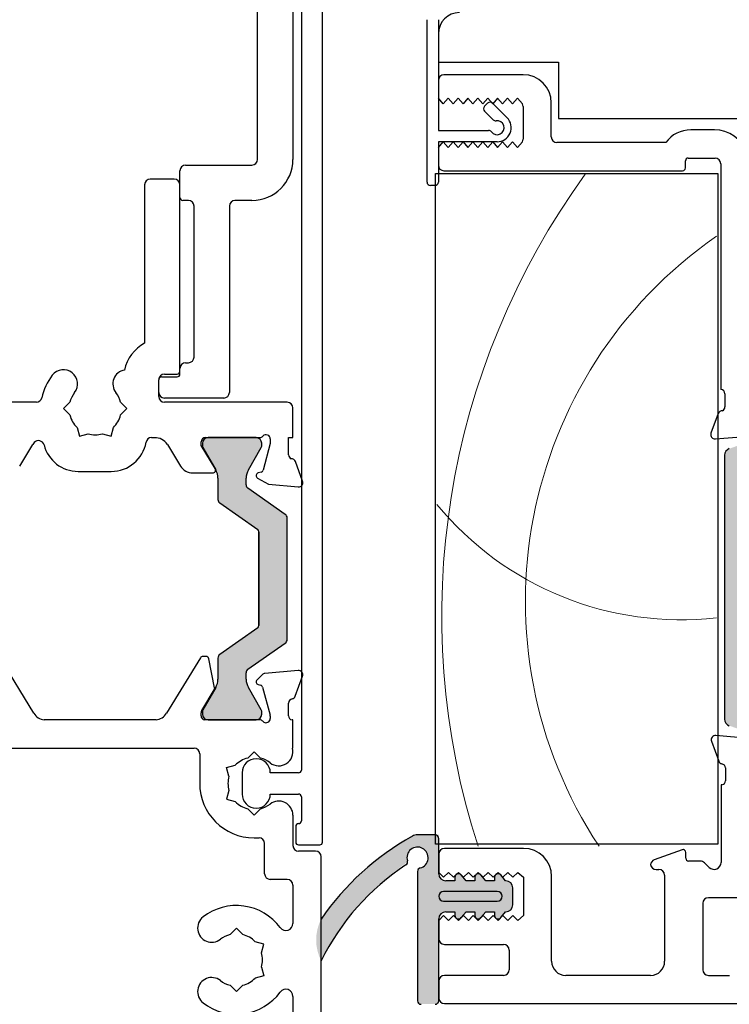
# Model space of a CAD drawing. Units: millimetres. Extents: x -2987 to 2038, y 1587 to 9269.
# Drawn here: x -2177 to -2127, y 4496 to 4566 of the extents above; entities that cross this region are included whole.
import ezdxf

# ---------------------------------------------------------------- set-up
doc = ezdxf.new("R2010")
doc.units = ezdxf.units.MM
doc.header["$LTSCALE"] = 2
doc.header["$PDSIZE"] = -1
doc.layers.add('A-Dims', color=7, linetype='Continuous', lineweight=18)
doc.layers.add('A-Hatch', color=250, linetype='Continuous', lineweight=5)
doc.styles.add('ARIAL', font='arial.ttf')
doc.dimstyles.new('Scale0002-2 mm DOT', dxfattribs={"dimscale": 5, "dimtxt": 1.25, "dimasz": 0.75, "dimexe": 5, "dimexo": 100, "dimgap": 1, "dimtad": 1, "dimdec": 0, "dimtxsty": 'ARIAL', "dimblk": 'tick', "dimcen": 2, "dimse1": 1, "dimse2": 1, "dimclrd": 5, "dimclre": 5, "dimclrt": 256, "dimaunit": 1, "dimazin": 0, "dimtfac": 1, "dimtdec": 0, "dimtix": 1, "dimtmove": 2, "dimatfit": 3, "dimldrblk": 'LE_arrow', "dimfxl": 1, "dimlwd": -1, "dimarcsym": 0})

# ---------------------------------------------------------------- blocks, each defined once
blk = doc.blocks.new('tick')
h = blk.add_hatch(color=256)
h.paths.add_polyline_path([(0.8176776695296787, 0.7823223304703456), (0.7823223304703513, 0.817677669529673), (0, 0.0353553390593273), (0, 9.2e-15), (0.0353553390593366, 9.2e-15)])
h.paths.add_polyline_path([(0, -0.0353553390593271), (0, 9.2e-15), (-0.0353553390593184, 9.2e-15), (-0.8176776695296601, -0.782322330470327), (-0.7823223304703332, -0.8176776695296545)])
for p, q in [((0, -3.124999999999991), (0, 3.125000000000009)), ((-0.8176776695296601, -0.782322330470327), (0.7823223304703513, 0.817677669529673)), ((-0.782322330470333, -0.8176776695296544), (0.8176776695296785, 0.7823223304703455)), ((-1.875, 9.2e-15), (1.875, 9.2e-15))]:
    blk.add_line(p, q)
for points in [[(0.8176776695296785, 0.7823223304703455), (0.7823223304703513, 0.817677669529673)], [(-0.8176776695296601, -0.782322330470327), (-0.782322330470333, -0.8176776695296544)]]:
    blk.add_lwpolyline(points)
blk = doc.blocks.new('*D22')
at = {"layer": 'A-Dims', "color": 5}
blk.add_line((-2292.201303688525, 4431.711717054216), (-2159.501299706926, 4431.711717054216), dxfattribs=at)
at = {"layer": 'Defpoints', "color": 0}
for p in [(-2295.951303688525, 4596.811720890894), (-2155.751299706925, 4489.411721130194), (-2155.751299706925, 4431.711717054216)]:
    blk.add_point(p, dxfattribs=at)
at = {"layer": 'A-Dims', "color": 5, "xscale": 3.75, "yscale": 3.75, "zscale": 3.75, "rotation": 180}
blk.add_blockref('tick', (-2295.951303688525, 4431.711717054216), dxfattribs=at)
at = {"layer": 'A-Dims', "color": 5, "xscale": 3.75, "yscale": 3.75, "zscale": 3.75}
blk.add_blockref('tick', (-2155.751299706925, 4431.711717054216), dxfattribs=at)
at = {"layer": 'A-Dims', "insert": (-2225.851301697725, 4439.902798227477), "char_height": 6.25, "attachment_point": 5, "style": 'ARIAL'}
blk.add_mtext('140', dxfattribs=at)
blk = doc.blocks.new('LE_arrow')
h = blk.add_hatch(color=256)
h.paths.add_polyline_path([(-0.3464101615139922, 0), (0, 0), (-1.096965511463212, 1.900000000000282), (-1.35677313259838, 1.75)])
h.paths.add_polyline_path([(-1.356773132598379, -1.75), (-1.096965511463211, -1.900000000000282), (0, 0), (-0.3464101615139923, 0)])
at = {"color": 0, "flags": 128}
for points in [[(0, 0), (-1.096965511463212, 1.900000000000282), (-1.356773132598379, 1.75), (-0.3464101615139923, 0), (-1.356773132598379, -1.75), (-1.096965511463212, -1.900000000000282), (0, 0)], [(0, 0), (-2.273316684939871, 0)]]:
    blk.add_lwpolyline(points, dxfattribs=at)
at = {"flags": 128}
for points in [[(-1.356773132598379, 1.75), (-1.096965511463212, 1.900000000000282)], [(-1.356773132598379, -1.75), (-1.096965511463212, -1.900000000000282)]]:
    blk.add_lwpolyline(points, dxfattribs=at)
blk = doc.blocks.new('*D27')
at = {"layer": 'A-Dims', "color": 5}
blk.add_line((-2292.201303688525, 4710.411712929618), (-2139.301300493724, 4710.411712929618), dxfattribs=at)
at = {"layer": 'Defpoints', "color": 0}
for p in [(-2135.551300493724, 4710.411712929618), (-2295.951303688525, 4596.811720890894), (-2135.551300493724, 4552.861718250395)]:
    blk.add_point(p, dxfattribs=at)
at = {"layer": 'A-Dims', "color": 5, "xscale": 3.75, "yscale": 3.75, "zscale": 3.75, "rotation": 180}
blk.add_blockref('tick', (-2295.951303688525, 4710.411712929618), dxfattribs=at)
at = {"layer": 'A-Dims', "color": 5, "xscale": 3.75, "yscale": 3.75, "zscale": 3.75}
blk.add_blockref('tick', (-2135.551300493724, 4710.411712929618), dxfattribs=at)
at = {"layer": 'A-Dims', "insert": (-2215.751302091125, 4718.602794102877), "char_height": 6.25, "attachment_point": 5, "style": 'ARIAL'}
blk.add_mtext('160', dxfattribs=at)
blk = doc.blocks.new('APC_EU_0240-201-203-205 jamb oper 2')
at = {"layer": 'A-Hatch'}
h = blk.add_hatch(color=256, dxfattribs=at)
h.dxf.hatch_style = 1
h.paths.add_polyline_path([(171.5692102029029, -81.26936693590913, -0.3152987888737881), (171.7666041598999, -81.551274722143, -0.1316524975839366), (171.6058346444494, -82.15127472212889), (170.6784694793436, -83.757518305142, 0.131652497588845), (170.6516745600999, -83.85751830514299), (170.6516745601, -84.16469798204297, 0.4142135623730951), (171.0516745600999, -84.56469798204294), (174.4516745600999, -84.56469798204294, 0.4142135623730972), (174.8516745600999, -84.16469798204297), (174.8516745601, -83.88431322434296, 0.1316524975894726), (174.811482181234, -83.73431322434088), (173.8975144758452, -82.15127472211968, -0.1316524975816909), (173.7367449603999, -81.551274722143), (173.7367449603999, -80.63013706264296, 0.3152987888709211), (173.0787651037532, -79.69044444186714), (171.2546386481446, -79.02651670851814, -0.3152987888703032), (170.5966587915, -78.08682408774301), (170.5966587915, -63.04257187644305, -0.3152987888842475), (171.2546386481923, -62.10287925565058), (173.0787651037098, -61.43895152233466, 0.3152987888836052), (173.7367449603999, -60.49925890154298), (173.7367449603999, -59.57812124204309, -0.1316524975894769), (173.8975144758635, -58.9781212420346), (174.8114821812311, -57.3950827398503, 0.1316524975944549), (174.8516745601, -57.24508273984304), (174.8516745600999, -56.96469798204299, 0.4142135623730651), (174.4516745600999, -56.56469798204307), (171.0516745600999, -56.56469798204307, 0.4142135623730973), (170.6516745601, -56.96469798204304), (170.6516745601, -57.27187765904296, 0.1316524975839539), (170.6784694793417, -57.37187765904059), (171.6058346444335, -58.97812124202966, -0.1316524975906671), (171.7666041598999, -59.57812124204304, -0.3152987888738177), (171.5692102029029, -59.86002902827692), (169.1256487198341, -60.74941267375113, 0.315298788877272), (168.7966587914999, -61.21925898414303), (168.7966587914999, -79.91013698004302, 0.3152987888737909), (169.1256487198281, -80.37998329043278)])
h = blk.add_hatch(color=256, dxfattribs=at)
h.dxf.hatch_style = 1
h.paths.add_polyline_path([(137.6644624430078, -74.524272636778, 0.2446984432262354), (137.7923895120999, -74.27852702349304), (137.7923895120999, -65.65086725389305, 0.2446984432262323), (137.6644624430078, -65.40512164060812), (135.0203165811914, -63.55367077597747, -0.2446984432255959), (134.8923895120999, -63.30792516269304), (134.8923895120998, -62.85226157339315, -0.1316524975924959), (135.0531590275705, -62.25226157337226), (135.9651503128575, -60.67264633109164, 0.1316524975853855), (135.9919452320998, -60.57264633109304), (135.9919452320999, -60.36469713869315, 0.414213562373151), (135.5919452320999, -59.96469713869306), (132.1919452320999, -59.96469713869306, 0.4142135623730926), (131.7919452320998, -60.36469713869303), (131.7919452320999, -60.57110730019303, 0.1316524975798414), (131.81874015134, -60.67110730018794), (132.7316199966427, -62.25226157339574, -0.1316524975867336), (132.8923895120998, -62.85226157339304), (132.8923895120999, -64.34905926379304, 0.2446984432215368), (133.0203165811876, -64.5948048770748), (135.7071047993751, -66.47611424103877, -0.2446984432208974), (135.7923895120998, -66.63994464989304), (135.7923895120998, -73.28944962749301, -0.2446984432215318), (135.7071047993747, -73.45328003634756), (133.0203165811942, -75.33458940030668, 0.2446984432286082), (132.8923895120999, -75.58033501359307), (132.8923895120998, -77.07713270399307, -0.1316524975798631), (132.7316199966589, -77.67713270396227), (131.818740151342, -79.2582869771948, 0.1316524975848596), (131.7919452320998, -79.35828697719306), (131.7919452320998, -79.56469713869306, 0.4142135623730561), (132.1919452320999, -79.96469713869304), (135.5919452320998, -79.96469713869304, 0.4142135623730973), (135.9919452320999, -79.564697138693), (135.9919452320998, -79.35674794629298, 0.1316524975924384), (135.9651503128547, -79.25674794628956), (135.0531590275582, -77.67713270399246, -0.1316524975872694), (134.8923895120998, -77.07713270399302), (134.8923895120999, -76.62146911469301, -0.2446984432262343), (135.020316581192, -76.37572350140817)])
h = blk.add_hatch(color=256, dxfattribs=at)
h.dxf.hatch_style = 1
edge = h.paths.add_edge_path()
edge.add_line((147.0446768151795, -100.0991160909131), (147.0446768151795, -90.46477777161316))
edge.add_arc((147.0446793684065, -89.71477887964413), 0.7499988919734025, 269.9998049475429, 427.6935371118795)
edge.add_arc((147.0571858440368, -89.75558409632755), 0.7834709632451049, 69.67274700315313, 200.0083520609101)
edge.add_arc((157.3332163581516, -105.8295737643976), 19.26385043595233, 124.8654860432509, 152.7975820667464)
edge.add_arc((143.1269479783079, -95.54841502716788), 3.277580884481184, 153.255176911974, 206.7448230897705, ccw=False)
edge.add_arc((156.8772226753227, -105.7133693155859), 20.33758715474703, 121.22810980507711, 145.0867489944729, ccw=False)
edge.add_arc((147.0056425205714, -89.21930935187969), 1.120875115563922, 88.00428021553051, 126.86016108652251, ccw=False)
edge.add_line((147.0446768151795, -88.09911412401316), (148.5446724043795, -88.09911412401316))
edge.add_line((148.5446724043795, -88.09911412401316), (148.5446724043795, -90.85229096595619))
edge.add_arc((149.0446844393498, -90.85183555320388), 0.5000122423659517, 180.0521851867633, 269.9994189269254)
edge.add_line((149.0446793684065, -91.35184779554412), (149.6946844206795, -91.35184743114414))
edge.add_line((149.6946844206795, -91.35184743114414), (149.6946844206795, -91.12866175571321))
edge.add_arc((149.9446814109833, -91.1286617557132), 0.2499969903037993, 39.999747035168014, 180, ccw=False)
edge.add_line((150.1361909256795, -90.96796763341318), (150.4808060652065, -91.35184743114411))
edge.add_line((150.4808060652065, -91.35184743114414), (151.0946789583065, -91.35184743114414))
edge.add_line((151.0946789583065, -91.35184743114414), (151.0946783171795, -91.12866175571321))
edge.add_arc((151.3446786872825, -91.12866175571322), 0.250000370103038, 39.99908207240611, 179.9999999999968, ccw=False)
edge.add_line((151.5361926560592, -90.96796768359157), (151.8808064809064, -91.35184743114414))
edge.add_line((151.8808064809064, -91.35184743114414), (152.4946793741065, -91.35184743114414))
edge.add_line((152.4946793741064, -91.35184743114414), (152.4946828923794, -91.1286645860132))
edge.add_arc((152.7446822730247, -91.12866288434991), 0.2499993806510691, 39.99961000653229, 180.0003899934658, ccw=False)
edge.add_line((152.9361940031593, -90.96796768359152), (153.2808059654065, -91.35184743114414))
edge.add_arc((153.29436497991, -91.85197819702132), 0.5003145309215246, 0.014859202919126346, 91.55296195978622, ccw=False)
edge.add_line((153.7946794940064, -91.85184844444412), (153.7946794940065, -93.0518464059441))
edge.add_arc((153.2946792795929, -93.0518475811292), 0.5000002144149275, -89.9999898227212, 0.00013466623067870387, ccw=False)
edge.add_line((153.2946793684065, -93.5518477955441), (152.9361936198796, -93.9784873209029))
edge.add_arc((152.7523901787825, -93.79780103731231), 0.2577425809541421, 180.899625098091, 315.4899880657989, ccw=False)
edge.add_line((152.4946793684064, -93.8018477955441), (152.4946793741065, -93.55184741924411))
edge.add_line((152.4946793741064, -93.55184741924411), (151.8808064809064, -93.55184741924411))
edge.add_line((151.8808064809064, -93.55184741924411), (151.5196796333565, -93.98041971629412))
edge.add_arc((151.3446847203902, -93.80187152386542), 0.2500053531099103, 179.9945619857691, 314.42416905044, ccw=False)
edge.add_line((151.0946793684064, -93.8018477955441), (151.0946789583065, -93.55184741924411))
edge.add_line((151.0946789583065, -93.55184741924411), (150.4808060652065, -93.55184741924411))
edge.add_line((150.4808060652065, -93.55184741924411), (150.1361909256795, -93.96254356502953))
edge.add_arc((149.9450381032875, -93.80086944119039), 0.25035559475992, 180.2239342155054, 319.7759711009944, ccw=False)
edge.add_line((149.6946844206795, -93.80184792584411), (149.6946794739065, -93.55184741924411))
edge.add_line((149.6946794739065, -93.55184741924411), (149.0446796468065, -93.55184741924411))
edge.add_arc((149.044679871915, -94.051847726353), 0.5000003071089562, 90.00002579552066, 180.0000809234896)
edge.add_line((148.5446795648065, -94.05184843254413), (148.5446724043796, -100.0991160909132))
edge.add_line((148.5446724043795, -100.0991160909131), (147.0446768151795, -100.0991160909131))
for p, q in [((135.7000041752999, -40.26469543694306), (135.7000041752999, -13.76470133784302)), ((138.2000038865999, -13.76470133784302), (138.2000038865999, -40.26469543694306)), ((138.8000040314999, -18.71469572304302), (138.8000040314999, -83.51469740394303)), ((140.3000039791, -88.61469805364305), (140.3000039791, -20.40289297824303)), ((147.7000038139999, -41.86470016954304), (147.7000038139999, -30.36469921594305)), ((148.5000038519999, -30.36469921594305), (148.5000038519999, -38.21469798804303)), ((148.5000038519999, -31.36470124244305), (148.5000038519999, -33.36469784504304)), ((148.5000038519999, -33.36469784504304), (157.0000033826, -33.36469784504304)), ((157.0000033826, -33.36469784504304), (157.0000033826, -37.36469850064303)), ((148.5000038519999, -34.66469749924302), (148.5000038519999, -35.91469630724303)), ((154.5000039040999, -34.26469817874302), (148.9000041037999, -34.26469817874302)), ((148.8500041887999, -36.31469562774304), (148.5000038519999, -35.91469630724303)), ((149.2000035942, -35.91469630724303), (148.8500041887999, -36.31469562774304)), ((149.550003931, -36.31469562774304), (149.2000035942, -35.91469630724303)), ((149.9000042676999, -35.91469630724303), (149.550003931, -36.31469562774304)), ((150.2500036732, -36.31469562774304), (149.9000042676999, -35.91469630724303)), ((150.6000040099, -35.91469630724303), (150.2500036732, -36.31469562774304)), ((150.9500043467, -36.31469562774304), (150.6000040099, -35.91469630724303)), ((151.3000037521999, -35.91469630724303), (150.9500043467, -36.31469562774304)), ((151.6500040889, -36.31469562774304), (151.3000037521999, -35.91469630724303)), ((152.0000044257, -35.91469630724303), (151.6500040889, -36.31469562774304)), ((152.3500038310999, -36.31469562774304), (152.0000044257, -35.91469630724303)), ((152.7000041679, -35.91469630724303), (152.3500038310999, -36.31469562774304)), ((153.0500035732999, -36.31469562774304), (152.7000041679, -35.91469630724303)), ((153.4000039100999, -35.91469630724303), (153.0500035732999, -36.31469562774304)), ((153.7500042468999, -36.31469562774304), (153.4000039100999, -35.91469630724303)), ((154.1000036522999, -35.91469630724303), (153.7500042468999, -36.31469562774304)), ((154.4500039891, -36.31469562774304), (154.1000036522999, -35.91469630724303)), ((156.500004232, -38.66469815494305), (156.500004232, -36.26469478134304)), ((151.7761200666999, -36.49441853284306), (151.9882529973999, -36.28228560214303)), ((152.3771611973999, -37.44900927064303), (151.7761200666999, -36.84797093394305)), ((152.3418063297999, -36.28228560214303), (153.3671105280999, -37.30758980034305)), ((154.5000039040999, -36.50834366804303), (154.5000039040999, -38.82104858874304)), ((157.0000033826, -37.36469850064303), (172.0000058412999, -37.36469850064303)), ((148.5000038519999, -38.21469798804303), (152.0600039512, -38.21469798804303)), ((168.0485885590999, -38.16469714164303), (166.3748286665, -38.16469714164303)), ((152.6600038632999, -39.01469662904303), (148.5000038519999, -39.01469662904303)), ((148.5000038519999, -39.01469662904303), (148.5000038519999, -41.86470016954304)), ((148.5000038519999, -39.41469594954306), (148.8500041887999, -39.01469662904303)), ((148.8500041887999, -39.01469662904303), (149.2000035942, -39.41469594954306)), ((149.2000035942, -39.41469594954306), (149.550003931, -39.01469662904303)), ((149.550003931, -39.01469662904303), (149.9000042676999, -39.41469594954306)), ((149.9000042676999, -39.41469594954306), (150.2500036732, -39.01469662904303)), ((150.2500036732, -39.01469662904303), (150.6000040099, -39.41469594954306)), ((150.6000040099, -39.41469594954306), (150.9500043467, -39.01469662904303)), ((150.9500043467, -39.01469662904303), (151.3000037521999, -39.41469594954306)), ((151.3000037521999, -39.41469594954306), (151.6500040889, -39.01469662904303)), ((151.6500040889, -39.01469662904303), (152.0000044257, -39.41469594954306)), ((152.0000044257, -39.41469594954306), (152.3500038310999, -39.01469662904303)), ((152.3500038310999, -39.01469662904303), (152.7000041679, -39.41469594954306)), ((152.7000041679, -39.41469594954306), (153.0500035732999, -39.01469662904303)), ((153.0500035732999, -39.01469662904303), (153.4000039100999, -39.41469594954306)), ((153.4000039100999, -39.41469594954306), (153.7500042468999, -39.01469662904303)), ((153.7500042468999, -39.01469662904303), (154.1000036522999, -39.41469594954306)), ((154.1000036522999, -39.41469594954306), (154.4500039891, -39.01469662904303)), ((148.5000038519999, -39.41469594954306), (148.5000038519999, -40.66469475744303)), ((164.6000035107999, -39.06469747544303), (156.9000035525, -39.06469747544303)), ((166.0000048577999, -40.86469814304304), (166.0000048577999, -40.36469712974302)), ((166.2000045180999, -40.16470119474305), (168.1000031530999, -40.16470119474305)), ((130.2000042050999, -42.96469643834304), (130.2000042050999, -41.06469407794302)), ((130.6000035257, -40.66469475744303), (135.3000039234999, -40.66469475744303)), ((148.9000041037999, -41.06469407794302), (165.8000033348999, -41.06469407794302)), ((168.5000043363, -40.56470051524304), (168.5000043363, -56.56469568734305)), ((129.8000039532999, -41.66469678404304), (128.1000040471999, -41.66469678404304)), ((148.3000041916999, -88.76469686744304), (148.3000041916999, -41.26469746354304)), ((148.3000041916999, -41.26469746354304), (168.3000046759999, -41.26469746354304)), ((168.3000046759999, -41.26469746354304), (168.3000046759999, -88.76469686744304)), ((127.7000037954, -42.06469610454305), (127.7000037954, -53.27501848464304)), ((130.2000042050999, -55.26469603304303), (130.2000042050999, -42.06469610454305)), ((148.2500042767, -42.11469695094304), (147.950003855, -42.11469695094304)), ((130.8000041171999, -43.16469982384304), (130.4000038654, -43.16469982384304)), ((135.3000039234999, -43.16469982384304), (134.1000040993, -43.16469982384304)), ((131.2000043691, -54.26469400644304), (131.2000043691, -43.56469914434303)), ((133.7000038474999, -43.56469914434303), (133.7000038474999, -56.76469907284304)), ((130.2000042050999, -55.46469941854304), (130.2000042050999, -55.06470009804305)), ((130.6000035257, -54.66470077754305), (130.8000041171999, -54.66470077754305)), ((128.9000036195, -55.66469535354305), (130.0000036136, -55.66469535354305)), ((129.1000042111, -55.46469941854304), (130.0000036136, -55.46469941854304)), ((128.7000039592999, -56.76469907284304), (128.7000039592999, -55.86469873904305)), ((128.7000039592999, -57.06469670054302), (128.7000039592999, -55.86469873904305)), ((133.3000040612999, -57.16469839334305), (129.1000042111, -57.16469839334305)), ((168.8000038266999, -56.86470076564304), (168.8000038266999, -57.78770104174303)), ((120.0358718633999, -57.46469602114304), (113.1000034510999, -57.46469602114304)), ((122.4055681377999, -57.46469602114304), (121.9555679708999, -57.91469618794302)), ((126.4444394037999, -57.91469618794302), (125.9944401681999, -57.46469602114304)), ((137.8000038676, -57.46469602114304), (129.1000042111, -57.46469602114304)), ((138.2000038865999, -59.96470108744303), (138.2000038865999, -57.86469534164304)), ((121.9555679708999, -57.91469618794302), (122.4055681377999, -58.36469635484305)), ((125.9944401681999, -58.36469635484305), (126.4444394037999, -57.91469618794302)), ((168.3171615005, -58.26469466214304), (167.8085494787, -59.66208830594304)), ((122.9130737483999, -59.24372330424303), (123.0777855962999, -59.85843345644302)), ((125.3222217783999, -59.85843345644302), (125.4869336263, -59.24372330424303)), ((123.0777855962999, -59.85843345644302), (123.6924976110999, -59.69372347114306)), ((124.7075106948999, -59.69372347114306), (125.3222217783999, -59.85843345644302)), ((128.1949002295999, -59.96470108744303), (128.4000035376, -59.96470108744303)), ((128.4000035376, -59.96470108744303), (128.4000035376, -59.97975871084303)), ((132.0000039414, -59.96470108744303), (135.8527904376999, -59.96470108744303)), ((135.591945611, -59.96470108744303), (132.1919457986999, -59.96470108744303)), ((137.9000039305999, -59.96470108744303), (138.2000038865999, -59.96470108744303)), ((137.9000039305999, -61.18769899134303), (137.9000039305999, -59.96470108744303)), ((168.1166049093, -60.06355539084303), (170.2377684414999, -59.87797632934304)), ((118.8535522669999, -61.98991418004304), (119.7891831398, -60.45710250854305)), ((129.3108258397, -60.45710250854305), (130.2464557811999, -61.98991418004304)), ((131.7000035196999, -60.52643761164303), (131.7000035196999, -60.26469871524305)), ((132.7000041492999, -62.16469735024306), (131.7000035196999, -60.52643761164303)), ((131.7919455469, -60.36470040804302), (131.7919455469, -60.57111129284304)), ((131.8187406287, -60.67110553504305), (132.731620688, -62.25226029874303)), ((135.0531596690999, -62.25226029874303), (135.9651507809999, -60.67264780524304)), ((135.9919458628, -60.57264611244305), (135.9919458628, -60.36470040804302)), ((136.6000040434999, -60.38407936814305), (136.0931894742, -62.27555453894304)), ((136.6000040434999, -60.06469532964304), (136.6000040434999, -60.38407936814305)), ((168.7759291381, -61.21925965074304), (168.7759291381, -79.91013631344305)), ((138.8914576964999, -63.06208998084305), (138.3828467224, -61.66470006224303)), ((122.9988075792999, -62.36325532314303), (125.3385813907, -62.36325532314303)), ((131.1000036076, -62.46890083074304), (132.5292936526999, -62.46890083074304)), ((135.9517672099999, -62.41697773454304), (135.7482406311, -62.47151225924305)), ((132.8923902474999, -62.85226300484303), (132.8923902474999, -64.34905856964302)), ((134.8923901096, -63.30792561294304), (134.8923901096, -62.85226300484303)), ((135.7000041752999, -62.83790201074303), (136.4622400142999, -63.27798172954304)), ((136.4622400142999, -63.27798172954304), (138.5834035463999, -63.46355706574304)), ((137.6644629054, -65.40512248994305), (135.0203170441, -63.55367183804303)), ((133.020317182, -64.59480479484303), (135.70710551, -66.47611364844305)), ((137.7923900728, -74.27852928754304), (137.7923900728, -65.65086871504305)), ((135.7923895120999, -73.28944962749301), (135.7923895120999, -66.63994464989304)), ((135.7923899778, -66.63994446514305), (135.7923899778, -73.28944981214302)), ((135.70710551, -73.45328062894303), (133.020317182, -75.33458948254305)), ((135.0203170441, -76.37572243934305), (137.6644629054, -74.52427178744303)), ((119.8487021029, -79.49188679574304), (117.4527425318999, -75.56667506814303)), ((131.6472645848999, -75.56667506814303), (129.2513059452999, -79.49188679574304)), ((132.0424573496, -75.47087550284304), (131.8179750815, -75.47087550284304)), ((132.6594520361, -77.69250080114305), (132.2384122758999, -75.63085809474303)), ((132.8923902474999, -75.58033570764304), (132.8923902474999, -77.07713499784306)), ((134.8923901096, -77.07713499784306), (134.8923901096, -76.62146866444304)), ((138.5716081132, -76.47201746824304), (136.2184132449999, -76.67789563654301)), ((136.0324281267999, -76.76462412004305), (135.6569193304, -77.14013338214302)), ((138.3661612636, -78.28431531904305), (138.8796626124999, -76.87348455314303)), ((131.7416895180999, -79.29890185714304), (132.6342066749999, -77.83672168974304)), ((132.731620688, -77.67713397864306), (131.8187406287, -79.25828874234304)), ((135.9651507809999, -79.25675019744303), (135.0531596690999, -77.67713397864306)), ((135.7431951910999, -77.46211767314303), (135.9189124777999, -77.50920161724302)), ((136.0549996607, -77.64528647184305), (136.58753247, -79.63272884604305)), ((137.8977547866, -79.67087581874301), (137.8977547866, -78.77087548494303)), ((131.6977543757, -79.67087581874301), (131.6977543757, -79.45520386224304)), ((131.7919455469, -79.35828670984304), (131.7919455469, -79.56469759464304)), ((135.9919458628, -79.56469759464304), (135.9919458628, -79.35674816494304)), ((128.5087540746, -79.96469691514305), (120.5912530422999, -79.96469691514305)), ((135.8526507392999, -79.96469691514305), (131.9371778518, -79.96469691514305)), ((132.1919457986999, -79.96469691514305), (135.591945611, -79.96469691514305)), ((136.5977548994999, -79.71037134644304), (136.5977548994999, -79.87087547904304)), ((138.2000038865999, -79.96469691514305), (138.1371780298999, -79.96469691514305)), ((138.2000038865999, -81.96469724294303), (138.2000038865999, -79.96469691514305)), ((167.8434889763999, -81.47390514734302), (168.3578621596, -82.88441926364304)), ((170.5046165735, -81.27667337774305), (168.1512948126, -81.07224807264305)), ((112.6000043004999, -81.96469724294303), (131.2007186935, -81.96469724294303)), ((135.0007182918999, -82.67026350024305), (135.4507184587999, -82.22026333334303)), ((135.4507184587999, -82.22026333334303), (135.9007186256999, -82.67026350024305)), ((138.1682497449999, -81.96469724294303), (138.2000038865999, -81.96469724294303)), ((131.600718014, -82.36469656354305), (131.600718014, -84.46469858414304)), ((133.5069797932999, -83.34248095874302), (134.1216913424999, -83.17776724814304)), ((133.6716911756, -83.95719111084304), (133.5069797932999, -83.34248095874302)), ((168.8265688717999, -83.37069258214304), (168.82712394, -84.27068919064303)), ((134.6000041812999, -83.71469706414304), (134.6000041812999, -85.21469637874301)), ((138.600004022, -83.71469706414304), (136.6000040434999, -83.71469706414304)), ((133.6716911756, -84.97220233204305), (133.5069797932999, -85.58691620944305)), ((168.5250569134999, -84.56469655154304), (168.5250569134999, -90.05759239314304)), ((168.5876958072999, -84.56469655154304), (168.5250569134999, -84.56469655154304)), ((133.5069797932999, -85.58691620944305), (134.1216913424999, -85.75162619474303)), ((136.6000040434999, -85.21469637874301), (138.600004022, -85.21469637874301)), ((138.8000040314999, -85.41469603894303), (138.8000040314999, -87.11469873904304)), ((135.4507184587999, -86.70913383484304), (135.0007182918999, -86.25913366794303)), ((135.9007186256999, -86.25913366794303), (135.4507184587999, -86.70913383484304)), ((138.2000038865999, -86.71469941854303), (138.2000038865999, -88.86469856024303)), ((138.4000040124999, -87.51469805954306), (138.4000040124999, -88.61469805364305)), ((135.4507184587999, -88.31469670054302), (135.8000040055, -88.31469670054302)), ((148.2750568538999, -88.11108723404304), (147.0250571146999, -88.11108723404304)), ((148.5250573605999, -90.86108908174305), (148.5250573605999, -88.36108774064304)), ((136.2000037916, -90.86469888804304), (136.2000037916, -88.71469602114304)), ((138.600004022, -88.81469771384303), (140.1000039841999, -88.81469771384303)), ((139.8000039916999, -89.26469788074304), (138.600004022, -89.26469788074304)), ((168.3000046759999, -88.76469686744304), (148.3000041916999, -88.76469686744304)), ((154.5250574127, -89.06469822054304), (148.9250566810999, -89.06469822054304)), ((165.7566521317, -89.16239023334305), (163.7882497162, -89.87883061294303)), ((140.2000039815999, -124.064697700143), (140.2000039815999, -89.66469720124303)), ((148.5250573605999, -89.46469754104304), (148.5250573605999, -90.76469719534305)), ((166.0250574350999, -89.76469889404304), (166.0250574350999, -89.35032740354305)), ((167.0593712479, -89.96469855424304), (166.2250570952999, -89.96469855424304)), ((163.9250572771, -90.56469753504304), (164.1250569373999, -90.56469753504304)), ((167.6715034991999, -90.41114479424304), (167.3422139137999, -90.08185520884302)), ((137.8000038676, -91.26469820854305), (136.6000040434999, -91.26469820854305)), ((147.0250571146999, -90.69226637604305), (147.0250571146999, -99.86108869434302)), ((148.5250573605999, -90.76469719534305), (148.8750567659999, -91.11469939474304)), ((148.8750567659999, -91.11469939474304), (149.2250571027999, -90.76470464584303)), ((149.6750572696999, -91.36109009504304), (149.0250574424999, -91.36109009504304)), ((149.2250571027999, -90.76470464584303), (149.5750574394999, -91.11470312004305)), ((149.5750574394999, -91.11470312004305), (149.9250568449999, -90.76471209644303)), ((149.6750572696999, -91.11108958844304), (149.6750572696999, -91.36109009504304)), ((149.9250568449999, -90.76471209644303), (150.2750571818, -91.11471057054304)), ((150.4611838608999, -91.36109009504304), (150.1165684312999, -90.95039174084305)), ((150.2750571818, -91.11471057054304), (150.6250565871999, -90.76471582174304)), ((151.0750567540999, -91.36109009504304), (150.4611838608999, -91.36109009504304)), ((150.6250565871999, -90.76471582174304), (150.975056924, -91.11471802114305)), ((150.975056924, -91.11471802114305), (151.3250572606999, -90.76472327234303)), ((151.0750567540999, -91.11108958844304), (151.0750567540999, -91.36109009504304)), ((151.3250572606999, -90.76472327234303), (151.6750566661999, -91.11472547174304)), ((151.8611833453999, -91.36109009504304), (151.5165679156999, -90.95039174084305)), ((151.6750566661999, -91.11472547174304), (152.0250570029, -90.76473072294303)), ((152.4750571698, -91.36109009504304), (151.8611833453999, -91.36109009504304)), ((152.0250570029, -90.76473072294303), (152.3750573396999, -91.11472919704303)), ((152.3750573396999, -91.11472919704303), (152.7250567450999, -90.76473817354305)), ((152.4750571698, -91.11108958844304), (152.4750571698, -91.36109009504304)), ((152.7250567450999, -90.76473817354305), (153.0750570819, -91.11473664764304)), ((153.2611837611, -91.36109009504304), (152.9165683315, -90.95039174084305)), ((153.0750570819, -91.11473664764304), (153.4250574186999, -90.76474189874303)), ((153.2750567421999, -91.36109009504304), (153.2611837611, -91.36109009504304)), ((153.4250574186999, -90.76474189874303), (153.7750568240999, -91.11474409824304)), ((153.7750568240999, -91.11474409824304), (154.1250571609, -90.76474934934305)), ((154.1250571609, -90.76474934934305), (154.5250574127, -91.11469939474304)), ((154.5250574127, -91.11469939474304), (154.5250574127, -93.81469853344304)), ((156.5250568091999, -97.06469766914304), (156.5250568091999, -91.06469854834305)), ((164.5250562579, -90.96469685554302), (164.5250562579, -97.06469766914304)), ((138.2000038865999, -91.66469752904302), (138.2000038865999, -94.38157968344304)), ((153.7750568240999, -93.06108906984304), (153.7750568240999, -91.86108738304303)), ((152.6750568300999, -92.11108788964303), (148.8750567659999, -92.11108788964303)), ((170.1250579208999, -92.55759000894304), (167.6250565796999, -92.55759000894304)), ((148.8750567659999, -92.81108856324303), (152.6750568300999, -92.81108856324303)), ((167.2250572591999, -92.95758932954305), (167.2250572591999, -97.66469851254305)), ((148.8750567659999, -93.81469853344304), (148.5250573605999, -94.16469700754303)), ((148.5250573605999, -99.86108869434302), (148.5250573605999, -94.06108923374302)), ((149.2250571027999, -94.16468769434304), (148.8750567659999, -93.81469853344304)), ((149.0250574424999, -93.56108822044303), (149.6750572696999, -93.56108822044303)), ((149.5750574394999, -93.81468922024303), (149.2250571027999, -94.16468769434304)), ((149.9250568449999, -94.16467838114305), (149.5750574394999, -93.81468922024303)), ((149.6750572696999, -93.56108822044303), (149.6750572696999, -93.81108872714303)), ((150.2750571818, -93.81467990694304), (149.9250568449999, -94.16467838114305)), ((150.1165684312999, -93.97178471204305), (150.4611838608999, -93.56108822044303)), ((150.6250565871999, -94.16466906784306), (150.2750571818, -93.81467990694304)), ((150.4611838608999, -93.56108822044303), (151.0750567540999, -93.56108822044303)), ((150.975056924, -93.81467059374303), (150.6250565871999, -94.16466906784306)), ((151.3250572606999, -94.16465975464303), (150.975056924, -93.81467059374303)), ((151.0750567540999, -93.56108822044303), (151.0750567540999, -93.81108872714303)), ((151.6750566661999, -93.81466128054304), (151.3250572606999, -94.16465975464303)), ((151.5165679156999, -93.97178471204305), (151.8611833453999, -93.56108822044303)), ((152.0250570029, -94.16465044144302), (151.6750566661999, -93.81466128054304)), ((151.8611833453999, -93.56108822044303), (152.4750571698, -93.56108822044303)), ((152.3750573396999, -93.81465196734302), (152.0250570029, -94.16465044144302)), ((152.7250567450999, -94.16464112824303), (152.3750573396999, -93.81465196734302)), ((152.4750571698, -93.56108822044303), (152.4750571698, -93.81108872714303)), ((153.0750570819, -93.81464265404304), (152.7250567450999, -94.16464112824303)), ((152.9165683315, -93.97178471204305), (153.2611837611, -93.56108822044303)), ((153.4250574186999, -94.16463181494304), (153.0750570819, -93.81464265404304)), ((153.2611837611, -93.56108822044303), (153.2750567421999, -93.56108822044303)), ((153.7750568240999, -93.81463334084305), (153.4250574186999, -94.16463181494304)), ((154.1250571609, -94.16462250174303), (153.7750568240999, -93.81463334084305)), ((154.5250574127, -93.81469853344304), (154.1250571609, -94.16462250174303)), ((134.2000039295, -94.72026258824305), (133.7500037625999, -95.17026275514304)), ((134.6500040963999, -95.17026275514304), (134.2000039295, -94.72026258824305)), ((148.5250573605999, -94.16469700754303), (148.5250573605999, -95.46469852444305)), ((136.1437425949, -95.84248021364304), (135.5290310457999, -95.67776836574303)), ((135.9790312126999, -96.45719036584305), (136.1437425949, -95.84248021364304)), ((148.9250566810999, -95.86469784504304), (153.125056997, -95.86469784504304)), ((153.5250572487999, -96.26469716554304), (153.5250572487999, -97.66469851254305)), ((135.9790312126999, -97.47220344964305), (136.1437425949, -98.08691546444307)), ((136.1437425949, -98.08691546444307), (135.5290310457999, -98.25162731234303)), ((153.125056997, -98.06469783304303), (148.9250566810999, -98.06469783304303)), ((163.525056094, -98.06469783304303), (157.5250569730999, -98.06469783304303)), ((167.6250565796999, -98.06469783304303), (169.1250577569, -98.06469783304303)), ((133.7500037625999, -98.75913292294304), (134.2000039295, -99.20913308984304)), ((134.2000039295, -99.20913308984304), (134.6500040963999, -98.75913292294304)), ((148.5250573605999, -98.46469715354304), (148.5250573605999, -99.66469697774305)), ((138.2000038865999, -99.54781599464305), (138.2000038865999, -122.064697576043)), ((148.9250566810999, -100.064698160943), (218.1250602007, -100.064698160943))]:
    blk.add_line(p, q)
for centre, radius, start, end in [((150.0000039816, -31.36469769004303), 1.5, 90, 180), ((148.9000039816, -34.66469769004304), 0.4000000000000057, 90, 180), ((154.5000039816, -36.26469769004304), 2, 0, 90), ((152.1650292347999, -36.45906277144304), 0.2500000000000221, 44.99999999999942, 135.0000000000005), ((151.9528972004, -36.67119480574304), 0.2499999999999417, 135.0000000000005, 224.9999999999994), ((154.1000039815999, -36.50834685734303), 0.4000000000000057, 0, 28.95502437219813), ((152.6600039816, -38.01469769004304), 0.5000000000000683, 216.8698976458004, 98.13010235420076), ((152.5539379643999, -37.27223556974305), 0.2499999999999819, 224.9999999999994, 278.1301023542007), ((152.6600039816, -38.01469769004304), 0.9999999999999879, 270, 44.99999999999942), ((152.0600039815999, -38.46469769004306), 0.2500000000000341, 36.86989764580038, 90), ((166.3748279166, -40.36469769004303), 2.200000000000017, 90, 143.7784533801012), ((168.0485892649, -40.56469769004304), 2.400000000000034, 18.74934084709883, 90), ((154.1000039815999, -38.82104852274306), 0.4000000000000341, 331.0449756278019, 0), ((156.9000039816, -38.66469769004304), 0.3999999999999773, 180, 270), ((135.3000039815999, -40.26469769004303), 2.900000000000006, 270, 0), ((135.3000039815999, -40.26469769004303), 0.4000000000000057, 270, 0), ((166.2000039815999, -40.36469769004303), 0.2000000000000455, 90, 180), ((168.1000039815999, -40.56469769004304), 0.4000000000000057, 0, 90), ((130.6000039815999, -41.06469769004305), 0.4000000000000057, 90, 180), ((148.9000039816, -40.66469769004304), 0.4000000000000057, 180, 270), ((165.8000039815999, -40.86469769004303), 0.1999999999999886, 270, 0), ((128.1000039815999, -42.06469769004304), 0.4000000000000341, 90, 180), ((129.8000039815999, -42.06469769004304), 0.4000000000000341, 0, 90), ((147.9500039815999, -41.86469769004303), 0.2500000000000284, 180, 270), ((148.2500039816, -41.86469769004303), 0.2500000000000284, 270, 0), ((130.4000039816, -42.96469769004305), 0.1999999999999886, 180, 270), ((130.8000039815999, -43.56469769004305), 0.4000000000000057, 0, 90), ((134.1000039815999, -43.56469769004305), 0.4000000000000057, 90, 180), ((129.10360259, -55.81271923914305), 2.900000000000021, 118.946944465401, 167.4214774241995), ((130.8000039815999, -54.26469769004303), 0.4000000000000057, 270, 0), ((130.6000039815999, -55.06469769004304), 0.4000000000000057, 90, 180), ((124.2000039815999, -57.91469769004304), 3.849999999999982, 142.1363536383011, 168.4630409672008), ((121.9500039815999, -56.16541212154304), 1.000000000000007, 322.1363536383011, 142.1363536383011), ((126.4500039815999, -56.16541212154304), 1.000000000000015, 100.1832458696014, 217.8636463616989), ((129.1000039815999, -55.86469769004303), 0.4000000000000057, 90, 180), ((128.9000039815999, -55.86469769004303), 0.1999999999999886, 90, 180), ((130.0000039816, -55.26469769004304), 0.2000000000000171, 270, 0), ((130.0000039816, -55.46469769004305), 0.2000000000000455, 270, 0), ((120.0358714189, -57.06469769004304), 0.4000000000000047, 270, 348.4630409672009), ((124.2000039815999, -57.91469769004304), 1.84999999999998, 142.1363536383011, 165.9219613962007), ((124.2000039815999, -57.91469769004304), 1.850000000000006, 14.07803860379923, 37.86364636169896), ((129.1000039815999, -56.76469769004303), 0.4000000000000341, 180, 270), ((129.1000039815999, -57.06469769004304), 0.4000000000000057, 180, 270), ((133.3000039815999, -56.76469769004303), 0.3999999999999773, 270, 0), ((168.5000039816, -56.86469769004303), 0.2999999999999829, 0, 90), ((137.8000039815999, -57.86469769004303), 0.4000000000000057, 0, 90), ((168.5000039814999, -57.78769769004303), 0.3000000000857312, 292.4097832397979, 0), ((124.2000039815999, -57.91469769004304), 1.850000000000003, 194.0780386037992, 225.9219613962017), ((124.2000039815999, -57.91469769004304), 1.850000000000023, 314.0780386037983, 345.9219613962015), ((168.6000039815999, -58.36469769004303), 0.2999999999999747, 87.25477394300204, 160.528779365499), ((124.2000039815999, -57.91469769004304), 1.85000000000002, 254.0780386037975, 285.9219613962025), ((128.1948999755, -60.36469769004303), 0.4000000000000057, 90, 170.0428670338999), ((128.4572747964999, -60.97811482594305), 0.9999999999999996, 31.4, 93.28317242379666), ((132.0000039816, -60.26469769004304), 0.3000000000000114, 90, 180), ((132.1919457899999, -60.36469769004303), 0.4000000000000057, 90, 180), ((135.5919457899999, -60.36469769004303), 0.4000000000000057, 0, 90), ((135.8527903860999, -59.66469769004304), 0.2999999999999829, 270, 318.1896851041974), ((136.3000039815999, -60.06469769004304), 0.3000000000000398, 0, 138.1896851041974), ((168.0904579619999, -59.76469769004303), 0.3000000000000389, 159.9999533846999, 274.9999587049), ((120.6427331668, -60.97811482594305), 1.000000000000005, 138.9982107135992, 148.6), ((120.1899197117, -60.58446526754305), 0.3999999999999957, 14.40019880319847, 138.9982107135992), ((122.9988083764999, -59.86325484854304), 2.5, 194.4001988031985, 270), ((125.3385815274999, -59.86325484854304), 2.5, 270, 350.0428670338998), ((131.99194579, -60.57110785154304), 0.1999999999999886, 180, 210.0000000000012), ((135.79194579, -60.57264688244304), 0.1999999999999983, 329.9999999999987, 0), ((138.2000039817, -61.18769769004304), 0.3000000000857312, 180, 247.5902167602021), ((169.2759283206999, -61.21925869204305), 0.5, 110.0000000000034, 180), ((131.1000039815999, -61.46889961644304), 1, 211.4002851966014, 270), ((138.1000039815999, -61.76469769004303), 0.2999999999999882, 19.47122063450095, 92.74522605699795), ((132.5292938222, -62.26889961644302), 0.2000000000000298, 270, 31.4), ((131.6923900698999, -62.85226212474303), 1.200000000000017, 0, 30.00000000000125), ((136.0923900698999, -62.85226212474303), 1.200000000000005, 149.9999999999987, 180), ((135.8000039815999, -62.66469769004304), 0.2000000000000416, 104.9998943829009, 239.9999999999999), ((135.9000039816, -62.22379270074303), 0.2000000000000015, 284.9998943829009, 345.0001383008989), ((135.1923900698999, -63.30792571404304), 0.3000000000000235, 180, 235.0000000000026), ((138.6095500012999, -63.16469769004304), 0.2999999999999952, 265.0000412950999, 20.00004661530015), ((133.1923900698999, -64.34905981514304), 0.2999999999999829, 180, 235.0000000000026), ((137.4923900699, -65.65086780514305), 0.3000000000000114, 0, 55.00000000000263), ((135.5923900698999, -66.63994520124304), 0.2000000000000171, 0, 55.00000000000263), ((135.5923900698999, -73.28945017884304), 0.2000000000000171, 304.9999999999974, 0), ((137.4923900699, -74.27852757484304), 0.3000000000000114, 304.9999999999974, 0), ((131.8179751323, -75.67087724524303), 0.2000000000000171, 90, 148.6), ((132.0424572183999, -75.67087724524303), 0.2000000000000212, 11.54251735109957, 90), ((133.1923900698999, -75.58033556494304), 0.3000000000000002, 124.9999999999974, 180), ((135.1923900698999, -76.62146966604304), 0.3000000000000002, 124.9999999999974, 180), ((136.2445600346999, -76.97675511084303), 0.2999999999999944, 94.99999999999982, 135.0000000000005), ((138.5977548075, -76.77087724524306), 0.3000000000000129, 340.0000000000013, 94.99999999999982), ((131.6923900698999, -77.07713325534304), 1.200000000000017, 329.9999999999987, 0), ((136.0923900698999, -77.07713325534304), 1.200000000000005, 180, 210.0000000000012), ((135.7930065713999, -77.27621861154303), 0.1924561560637531, 135.0000000000005, 254.9999999999988), ((132.4634967309999, -77.73252052934303), 0.2000000000000298, 328.6, 11.54251735099993), ((135.8691012596999, -77.69509867014305), 0.1924561560637415, 14.99999999999917, 74.99999999999885), ((138.1977548074999, -78.77087724524306), 0.3000000000000194, 100.9042832771022, 180), ((138.0842534968999, -78.18171050104304), 0.3000000000000101, 280.9042832771022, 340.0000000000013), ((120.7022531558, -78.97087724524305), 1.000000000000035, 211.4, 263.6270554908983), ((128.3977548074999, -78.97087724524305), 1.000000000000035, 276.3729445091017, 328.6), ((131.9977548075, -79.45520344214303), 0.2999999999999963, 148.6, 180), ((131.99194579, -79.35828752854304), 0.1999999999999911, 149.9999999999987, 180), ((135.79194579, -79.35674849764303), 0.1999999999999886, 0, 30.00000000000125), ((131.9977548075, -79.67087724524303), 0.2999999999999916, 180, 258.3505900991998), ((132.1919457899999, -79.56469769004303), 0.4000000000000057, 180, 270), ((135.5919457899999, -79.56469769004303), 0.4000000000000057, 270, 0), ((135.8526506431, -80.26469769004304), 0.3000000000000256, 41.81031489580262, 90), ((136.2998642386, -79.86469769004304), 0.3000000000000227, 221.8103148958026, 340.528779365499), ((136.2977548075, -79.87087724524305), 0.2999999999999829, 341.7758792606992, 0), ((136.2977548075, -79.71037299444303), 0.299999999999993, 0, 14.99999999999917), ((138.1977548074999, -79.67087724524303), 0.300000000000003, 180, 258.3505900991998), ((169.2759283206999, -79.91013668804304), 0.5000000000000351, 180, 249.9999999999966), ((168.1253330748999, -81.37112359174304), 0.3000000000000148, 85.0353982769003, 200.0353982768998), ((131.2007184132, -82.36469769004304), 0.4000000000000057, 0, 90), ((137.2000039815999, -82.21469769004304), 1.000000000000007, 232.1363536383011, 14.47751218589944), ((135.4507184131999, -84.46469769004304), 1.850000000000006, 104.0780386037986, 135.9219613962005), ((135.6000039815999, -83.71469769004304), 1, 0, 180), ((135.4507184131999, -84.46469769004304), 1.850000000000006, 52.13635363830104, 75.92196139620137), ((168.6397059234999, -82.78163932874303), 0.2999999999999958, 200.0353982768998, 259.1311149998022), ((138.6000039815999, -83.51469769004304), 0.2000000000000171, 270, 0), ((168.5265686314999, -83.37087608344304), 0.3000000000000012, 0.0353982768997409, 79.13111499980216), ((135.4507184131999, -84.46469769004304), 1.849999999999993, 164.078038603799, 195.9219613962009), ((168.5271246662999, -84.27087591174303), 0.2999999999999891, 281.6481485578979, 0.0353982768997409), ((135.4507184131999, -84.46469769004304), 3.850000000000023, 180, 270), ((135.4507184131999, -84.46469769004304), 1.850000000000023, 224.0780386037995, 255.9219613962013), ((135.6000039815999, -85.21469769004302), 1, 180, 0), ((137.2000039815999, -86.71469769004302), 1.000000000000007, 0, 127.8636463616989), ((138.6000039815999, -85.41469769004304), 0.2000000000000171, 0, 90), ((135.4507184131999, -84.46469769004304), 1.850000000000001, 284.0780386037986, 307.863646361699), ((138.6000039815999, -87.11469769004304), 0.2000000000000171, 270, 0), ((138.6000039815999, -87.51469769004304), 0.2000000000000171, 90, 180), ((135.8000039815999, -88.71469769004304), 0.3999999999999915, 0, 90), ((155.8631392165999, -104.828267359943), 18.99999999999999, 118.9652109668014, 145.5252315106983), ((147.0250570196999, -88.86108842694303), 0.7500000000000102, 90, 118.9652109668014), ((148.2750570196999, -88.36108842694304), 0.25, 0, 90), ((138.6000039815999, -88.86469769004304), 0.4000000000000057, 180, 270), ((138.6000039815999, -88.61469769004304), 0.2000000000000171, 180, 270), ((139.8000039815999, -89.66469769004303), 0.4000000000000057, 0, 90), ((140.1000039815999, -88.61469769004304), 0.2000000000000171, 270, 0), ((147.0250570196999, -89.72401951104304), 0.7500000000000044, 284.4775121858963, 197.4356668890009), ((148.9250570196999, -89.46469769004304), 0.4000000000000057, 90, 180), ((154.5250570196999, -91.06469769004303), 2, 0, 90), ((165.8250570196999, -89.35032729134304), 0.2000000000000171, 0, 110.0000000000034), ((146.0710030302999, -90.02365426444304), 0.2500000000000085, 303.4816331122022, 17.43566688900089), ((163.9250570196999, -90.25470629094305), 0.3999999999999957, 110.0000000000034, 173.5399302890999), ((166.2250570197, -89.76469769004304), 0.2000000000000171, 180, 270), ((167.0593715947, -90.36469769004304), 0.4000000000000199, 44.99999999999942, 90), ((155.8631392165999, -104.828267359943), 17.5, 123.4816331122021, 153.5130926896003), ((147.2750570196999, -90.69226534764304), 0.2500000000000008, 104.477512185903, 180), ((163.9250570196999, -90.16469769004304), 0.4000000000000057, 186.4600697109001, 270), ((164.1250570196999, -90.96469769004304), 0.4000000000000057, 0, 90), ((168.0250570196999, -90.05759090884303), 0.5, 224.9999999999994, 0), ((136.6000039815999, -90.86469769004304), 0.4000000000000057, 180, 270), ((137.8000039815999, -91.66469769004304), 0.4000000000000057, 0, 90), ((149.0250570196999, -90.86108842694304), 0.5000000000000285, 180, 270), ((149.9250570196999, -91.11108842694306), 0.25, 40.00000000000071, 180), ((151.3250570196999, -91.11108842694306), 0.2500000000000291, 40.00000000000071, 180), ((152.7250570197, -91.11108842694306), 0.2500000000000568, 40.00000000000071, 180), ((153.2750570196999, -91.86108842694304), 0.5000000000000285, 0, 90), ((148.8750570196999, -92.46108842694304), 0.3500000000000227, 90, 270), ((152.6750570196999, -92.46108842694304), 0.3500000000000085, 270, 90), ((167.6250570196999, -92.95759090884303), 0.3999999999999915, 90, 180), ((134.2000039815999, -96.96469769004304), 3.850000000000004, 36.42857901409976, 127.8636463616989), ((153.2750570196999, -93.06108842694304), 0.5000000000000285, 270, 0), ((132.4507184131999, -94.71469769004304), 1.000000000000001, 127.8636463616989, 307.863646361699), ((149.0250570196999, -94.06108842694304), 0.5000000000000285, 90, 180), ((149.9250570196999, -93.81108842694304), 0.2500000000000284, 180, 319.9999999999993), ((151.3250570196999, -93.81108842694304), 0.2500000000000284, 180, 319.9999999999993), ((152.7250570197, -93.81108842694304), 0.2500000000000165, 180, 319.9999999999993), ((137.7000039815999, -94.38157941944304), 0.5, 216.4285790140997, 0), ((134.2000039815999, -96.96469769004304), 1.850000000000001, 104.0780386037986, 127.8636463616989), ((134.2000039815999, -96.96469769004304), 1.850000000000002, 44.07803860379948, 75.92196139620137), ((148.9250570196999, -95.46469769004302), 0.4000000000000341, 180, 270), ((153.1250570196999, -96.26469769004304), 0.4000000000000341, 0, 90), ((134.2000039815999, -96.96469769004304), 1.850000000000015, 344.078038603799, 15.92196139620093), ((157.5250570196999, -97.06469769004305), 1, 180, 270), ((163.5250570196999, -97.06469769004305), 1, 270, 0), ((132.4507184131999, -99.21469769004302), 1.000000000000001, 52.13635363830104, 232.1363536383011), ((134.2000039815999, -96.96469769004304), 1.849999999999991, 284.0780386037986, 315.9219613962005), ((148.9250570196999, -98.46469769004304), 0.4000000000000341, 90, 180), ((153.1250570196999, -97.66469769004304), 0.4000000000000057, 270, 0), ((167.6250570196999, -97.66469769004304), 0.4000000000000057, 180, 270), ((134.2000039815999, -96.96469769004304), 1.849999999999995, 232.1363536383011, 255.9219613962013), ((134.2000039815999, -96.96469769004304), 3.850000000000004, 232.1363536383011, 323.5714209859003), ((137.7000039815999, -99.54781596064304), 0.5, 0, 143.5714209859002), ((148.9250570196999, -99.66469769004306), 0.4000000000000341, 180, 270), ((147.2750570196999, -99.86108842694306), 0.2500000000000284, 180, 270), ((148.2750570196999, -99.86108842694306), 0.25, 270, 0)]:
    blk.add_arc(centre, radius, start, end)
for centre, radius, start, end in [((201.9448105012667, -72.58663582687863), 53.20100878315352, 143.9984436094417, 197.8732685410928), ((186.1534684193362, -71.5612893091375), 31.48394511822523, 124.7671016916174, 213.4481921319396), ((165.6949563591084, -50.48633958510532), 22.38773991623085, 219.4193623754829, 276.4244847096929)]:
    blk.add_arc(centre, radius, start, end, dxfattribs=at)

msp = doc.modelspace()

# ---------------------------------------------------------------- block references
msp.add_blockref('APC_EU_0240-201-203-205 jamb oper 2', (-2295.951303688525, 4596.27641858089))

# ---------------------------------------------------------------- dimensions: what is measured, and where the dimension line sits
at = {"layer": 'A-Dims'}
dim = msp.add_linear_dim(base=(-2135.551300493724, 4710.411712929618), p1=(-2295.951303688525, 4596.811720890894), p2=(-2135.551300493724, 4552.861718250395), dimstyle='Scale0002-2 mm DOT', override={"dimfxl": 5}, dxfattribs=at)
dim.commit()
dim.dimension.update_dxf_attribs({"geometry": '*D27', "text_midpoint": (-2215.751302091125, 4718.602794102877)})
dim = msp.add_linear_dim(base=(-2155.751299706925, 4431.711717054216), p1=(-2295.951303688525, 4596.811720890894), p2=(-2155.751299706925, 4489.411721130194), dimstyle='Scale0002-2 mm DOT', dxfattribs=at)
dim.commit()
dim.dimension.update_dxf_attribs({"geometry": '*D22', "text_midpoint": (-2225.851301697725, 4439.902798227477)})

doc.saveas('drawing.dxf')
